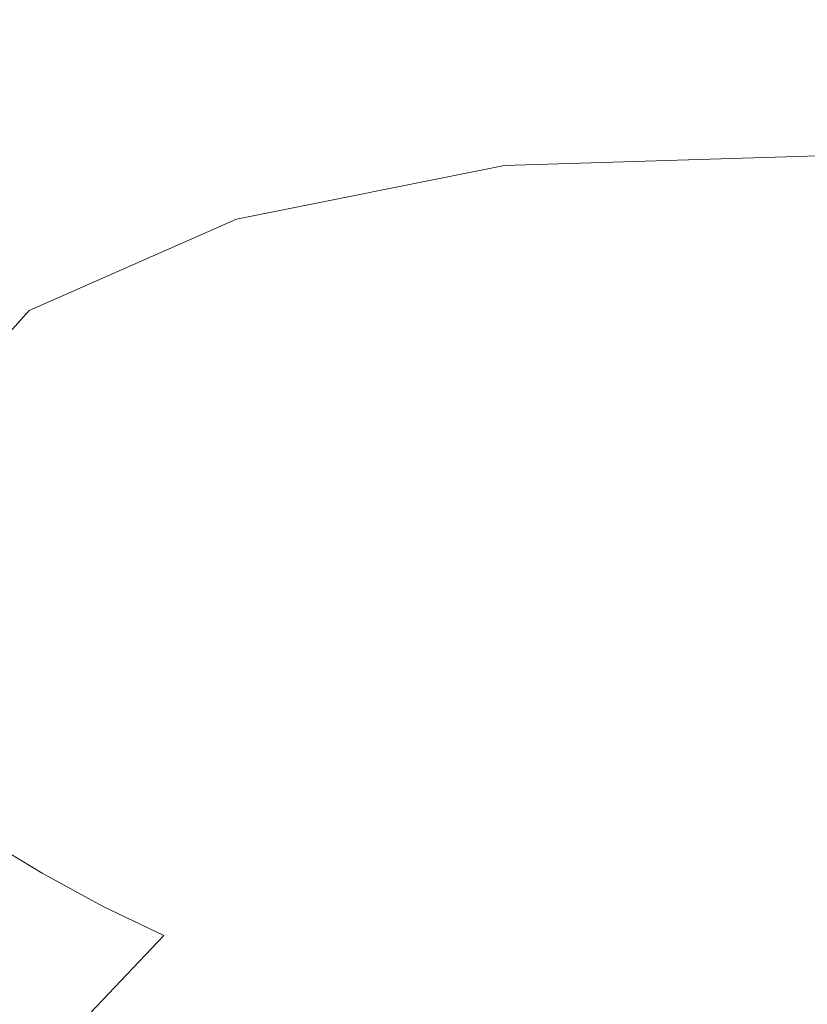
# Model space of a CAD drawing. Extents: x -847 to 847, y -375 to 375.
# Drawn here: x -753 to -698, y 239 to 307 of the extents above; entities that cross this region are included whole.
import ezdxf

# ---------------------------------------------------------------- set-up
doc = ezdxf.new("R2010")
doc.units = 0
doc.header["$LTSCALE"] = 500
doc.header["$MEASUREMENT"] = 0
doc.layers.add('CRS0', color=7, linetype='Continuous')

msp = doc.modelspace()

# ---------------------------------------------------------------- linework, layer by layer
at = {"layer": 'CRS0', "lineweight": 0}
for points, invisible_edges in [([(-753.6, 312.9, 202.8), (-752.8, 305.5, 202.8), (-749.7, 312.9, 202.8), (-753.6, 312.9, 202.8)], 15), ([(-752.8, 305.5, 202.8), (-742.6, 312.9, 202.8), (-749.7, 312.9, 202.8), (-752.8, 305.5, 202.8)], 15), ([(-742.6, 312.9, 202.8), (-752.8, 305.5, 202.8), (-745.4, 305.5, 202.8), (-742.6, 312.9, 202.8)], 15), ([(-733.7, 305.5, 202.8), (-742.6, 312.9, 202.8), (-745.4, 305.5, 202.8), (-733.7, 305.5, 202.8)], 15), ([(-742.6, 312.9, 202.8), (-733.7, 305.5, 202.8), (-731.4, 312.9, 202.8), (-742.6, 312.9, 202.8)], 15), ([(-733.7, 305.5, 202.8), (-715.5, 312.9, 202.8), (-731.4, 312.9, 202.8), (-733.7, 305.5, 202.8)], 15), ([(-715.5, 312.9, 202.8), (-733.7, 305.5, 202.8), (-717.1, 305.5, 202.8), (-715.5, 312.9, 202.8)], 15), ([(-695.5, 305.5, 202.8), (-715.5, 312.9, 202.8), (-717.1, 305.5, 202.8), (-695.5, 305.5, 202.8)], 15), ([(-715.5, 312.9, 202.8), (-695.5, 305.5, 202.8), (-694.5, 312.9, 202.8), (-715.5, 312.9, 202.8)], 15), ([(-747.5, 300.4, 202.8), (-752.8, 305.5, 202.8), (-755.1, 300.2, 202.8), (-747.5, 300.4, 202.8)], 15), ([(-752.8, 305.5, 202.8), (-747.5, 300.4, 202.8), (-745.4, 305.5, 202.8), (-752.8, 305.5, 202.8)], 15), ([(-733.7, 305.5, 202.8), (-747.5, 300.4, 202.8), (-735.3, 300.7, 202.7), (-733.7, 305.5, 202.8)], 15), ([(-747.5, 300.4, 202.8), (-733.7, 305.5, 202.8), (-745.4, 305.5, 202.8), (-747.5, 300.4, 202.8)], 15), ([(-718.2, 301, 202.7), (-733.7, 305.5, 202.8), (-735.3, 300.7, 202.7), (-718.2, 301, 202.7)], 15), ([(-733.7, 305.5, 202.8), (-718.2, 301, 202.7), (-717.1, 305.5, 202.8), (-733.7, 305.5, 202.8)], 15), ([(-695.5, 305.5, 202.8), (-718.2, 301, 202.7), (-696.1, 301.1, 202.7), (-695.5, 305.5, 202.8)], 15), ([(-718.2, 301, 202.7), (-695.5, 305.5, 202.8), (-717.1, 305.5, 202.8), (-718.2, 301, 202.7)], 15), ([(-736.9, 297.4, 202.6), (-718.2, 301, 202.7), (-735.3, 300.7, 202.7), (-736.9, 297.4, 202.6)], 15), ([(-718.2, 301, 202.7), (-736.9, 297.4, 202.6), (-718.8, 298.5, 202.5), (-718.2, 301, 202.7)], 15), ([(-696.4, 298.9, 202.5), (-718.2, 301, 202.7), (-718.8, 298.5, 202.5), (-696.4, 298.9, 202.5)], 15), ([(-718.2, 301, 202.7), (-696.4, 298.9, 202.5), (-696.1, 301.1, 202.7), (-718.2, 301, 202.7)], 15), ([(-757.4, 295.3, 202.7), (-747.5, 300.4, 202.8), (-755.1, 300.2, 202.8), (-757.4, 295.3, 202.7)], 15), ([(-747.5, 300.4, 202.8), (-757.4, 295.3, 202.7), (-749.9, 296.2, 202.6), (-747.5, 300.4, 202.8)], 15), ([(-736.9, 297.4, 202.6), (-747.5, 300.4, 202.8), (-749.9, 296.2, 202.6), (-736.9, 297.4, 202.6)], 15), ([(-747.5, 300.4, 202.8), (-736.9, 297.4, 202.6), (-735.3, 300.7, 202.7), (-747.5, 300.4, 202.8)], 15), ([(-696.4, 298.9, 202.5), (-719.2, 297.2, 202.1), (-696.5, 297.9, 202.1), (-696.4, 298.9, 202.5)], 13), ([(-719.2, 297.2, 202.1), (-696.4, 298.9, 202.5), (-718.8, 298.5, 202.5), (-719.2, 297.2, 202.1)], 15), ([(-736.9, 297.4, 202.6), (-719.2, 297.2, 202.1), (-718.8, 298.5, 202.5), (-736.9, 297.4, 202.6)], 15), ([(-719.2, 297.2, 202.1), (-696.5, 297.2, 201.4), (-696.5, 297.9, 202.1), (-719.2, 297.2, 202.1)], 15), ([(-736.9, 297.4, 202.6), (-754, 290.1, 202.3), (-737.8, 295.2, 202.2), (-736.9, 297.4, 202.6)], 15), ([(-754, 290.1, 202.3), (-736.9, 297.4, 202.6), (-749.9, 296.2, 202.6), (-754, 290.1, 202.3)], 15), ([(-719.2, 297.2, 202.1), (-736.9, 297.4, 202.6), (-737.8, 295.2, 202.2), (-719.2, 297.2, 202.1)], 15), ([(-737.7, 293.5, 201.5), (-719.2, 297.2, 202.1), (-737.8, 295.2, 202.2), (-737.7, 293.5, 201.5)], 14), ([(-719.2, 297.2, 202.1), (-737.7, 293.5, 201.5), (-719.2, 296.3, 201.4), (-719.2, 297.2, 202.1)], 15), ([(-696.5, 297.2, 201.4), (-719.2, 297.2, 202.1), (-719.2, 296.3, 201.4), (-696.5, 297.2, 201.4)], 15), ([(-718.9, 295.4, 199), (-696.5, 297.2, 201.4), (-719.2, 296.3, 201.4), (-718.9, 295.4, 199)], 15), ([(-696.5, 297.2, 201.4), (-718.9, 295.4, 199), (-696.5, 296.5, 199), (-696.5, 297.2, 201.4)], 15), ([(-757.4, 295.3, 202.7), (-754, 290.1, 202.3), (-749.9, 296.2, 202.6), (-757.4, 295.3, 202.7)], 15), ([(-737.7, 293.5, 201.5), (-718.9, 295.4, 199), (-719.2, 296.3, 201.4), (-737.7, 293.5, 201.5)], 15), ([(-718.9, 295.4, 199), (-696.3, 295.3, 193.6), (-696.5, 296.5, 199), (-718.9, 295.4, 199)], 15), ([(-718.9, 295.4, 199), (-737.7, 293.5, 201.5), (-736.9, 292.1, 199), (-718.9, 295.4, 199)], 15), ([(-736.1, 290.7, 193.6), (-718.9, 295.4, 199), (-736.9, 292.1, 199), (-736.1, 290.7, 193.6)], 15), ([(-718.9, 295.4, 199), (-736.1, 290.7, 193.6), (-718.4, 294, 193.6), (-718.9, 295.4, 199)], 15), ([(-696.3, 295.3, 193.6), (-718.9, 295.4, 199), (-718.4, 294, 193.6), (-696.3, 295.3, 193.6)], 15), ([(-754, 290.1, 202.3), (-737.7, 293.5, 201.5), (-737.8, 295.2, 202.2), (-754, 290.1, 202.3)], 15), ([(-717.6, 292, 183.9), (-696.3, 295.3, 193.6), (-718.4, 294, 193.6), (-717.6, 292, 183.9)], 15), ([(-696.3, 295.3, 193.6), (-717.6, 292, 183.9), (-695.9, 293.3, 183.9), (-696.3, 295.3, 193.6)], 15), ([(-737.7, 293.5, 201.5), (-754, 290.1, 202.3), (-752, 287.2, 201.5), (-737.7, 293.5, 201.5)], 11), ([(-750.8, 285.7, 199), (-737.7, 293.5, 201.5), (-752, 287.2, 201.5), (-750.8, 285.7, 199)], 15), ([(-737.7, 293.5, 201.5), (-750.8, 285.7, 199), (-736.9, 292.1, 199), (-737.7, 293.5, 201.5)], 15), ([(-736.1, 290.7, 193.6), (-717.6, 292, 183.9), (-718.4, 294, 193.6), (-736.1, 290.7, 193.6)], 15), ([(-717.6, 292, 183.9), (-695.3, 290.2, 168.2), (-695.9, 293.3, 183.9), (-717.6, 292, 183.9)], 15), ([(-750.8, 285.7, 199), (-736.1, 290.7, 193.6), (-736.9, 292.1, 199), (-750.8, 285.7, 199)], 15), ([(-717.6, 292, 183.9), (-736.1, 290.7, 193.6), (-734.9, 288.6, 183.9), (-717.6, 292, 183.9)], 15), ([(-733, 285.3, 168.2), (-717.6, 292, 183.9), (-734.9, 288.6, 183.9), (-733, 285.3, 168.2)], 15), ([(-717.6, 292, 183.9), (-733, 285.3, 168.2), (-716.4, 288.7, 168.2), (-717.6, 292, 183.9)], 15), ([(-695.3, 290.2, 168.2), (-717.6, 292, 183.9), (-716.4, 288.7, 168.2), (-695.3, 290.2, 168.2)], 15), ([(-736.1, 290.7, 193.6), (-750.8, 285.7, 199), (-749.7, 284.3, 193.6), (-736.1, 290.7, 193.6)], 15), ([(-748.2, 282.3, 183.9), (-736.1, 290.7, 193.6), (-749.7, 284.3, 193.6), (-748.2, 282.3, 183.9)], 15), ([(-736.1, 290.7, 193.6), (-748.2, 282.3, 183.9), (-734.9, 288.6, 183.9), (-736.1, 290.7, 193.6)], 15), ([(-754, 290.1, 202.3), (-762.2, 275.8, 201.5), (-752, 287.2, 201.5), (-754, 290.1, 202.3)], 13), ([(-714.7, 284.6, 148.4), (-695.3, 290.2, 168.2), (-716.4, 288.7, 168.2), (-714.7, 284.6, 148.4)], 15), ([(-695.3, 290.2, 168.2), (-714.7, 284.6, 148.4), (-694.5, 286.3, 148.4), (-695.3, 290.2, 168.2)], 15), ([(-748.2, 282.3, 183.9), (-733, 285.3, 168.2), (-734.9, 288.6, 183.9), (-748.2, 282.3, 183.9)], 15), ([(-733, 285.3, 168.2), (-714.7, 284.6, 148.4), (-716.4, 288.7, 168.2), (-733, 285.3, 168.2)], 15), ([(-762.2, 275.8, 201.5), (-750.8, 285.7, 199), (-752, 287.2, 201.5), (-762.2, 275.8, 201.5)], 15), ([(-714.7, 284.6, 148.4), (-693.7, 281.9, 125.4), (-694.5, 286.3, 148.4), (-714.7, 284.6, 148.4)], 15), ([(-750.8, 285.7, 199), (-762.2, 275.8, 201.5), (-761.2, 274.7, 199), (-750.8, 285.7, 199)], 15), ([(-760.1, 273.5, 193.6), (-750.8, 285.7, 199), (-761.2, 274.7, 199), (-760.1, 273.5, 193.6)], 15), ([(-750.8, 285.7, 199), (-760.1, 273.5, 193.6), (-749.7, 284.3, 193.6), (-750.8, 285.7, 199)], 15), ([(-733, 285.3, 168.2), (-748.2, 282.3, 183.9), (-745.8, 279.2, 168.2), (-733, 285.3, 168.2)], 15), ([(-742.7, 275.2, 148.4), (-733, 285.3, 168.2), (-745.8, 279.2, 168.2), (-742.7, 275.2, 148.4)], 15), ([(-733, 285.3, 168.2), (-742.7, 275.2, 148.4), (-730.5, 281.2, 148.4), (-733, 285.3, 168.2)], 15), ([(-714.7, 284.6, 148.4), (-733, 285.3, 168.2), (-730.5, 281.2, 148.4), (-714.7, 284.6, 148.4)], 15), ([(-727.8, 276.7, 125.4), (-714.7, 284.6, 148.4), (-730.5, 281.2, 148.4), (-727.8, 276.7, 125.4)], 15), ([(-714.7, 284.6, 148.4), (-727.8, 276.7, 125.4), (-712.9, 280.1, 125.4), (-714.7, 284.6, 148.4)], 15), ([(-693.7, 281.9, 125.4), (-714.7, 284.6, 148.4), (-712.9, 280.1, 125.4), (-693.7, 281.9, 125.4)], 15), ([(-760.1, 273.5, 193.6), (-748.2, 282.3, 183.9), (-749.7, 284.3, 193.6), (-760.1, 273.5, 193.6)], 15), ([(-748.2, 282.3, 183.9), (-760.1, 273.5, 193.6), (-758.3, 271.9, 183.9), (-748.2, 282.3, 183.9)], 15), ([(-755.6, 269.2, 168.2), (-748.2, 282.3, 183.9), (-758.3, 271.9, 183.9), (-755.6, 269.2, 168.2)], 15), ([(-748.2, 282.3, 183.9), (-755.6, 269.2, 168.2), (-745.8, 279.2, 168.2), (-748.2, 282.3, 183.9)], 15), ([(-711.1, 275.3, 100.7), (-693.7, 281.9, 125.4), (-712.9, 280.1, 125.4), (-711.1, 275.3, 100.7)], 15), ([(-693.7, 281.9, 125.4), (-711.1, 275.3, 100.7), (-692.8, 277.4, 100.7), (-693.7, 281.9, 125.4)], 15), ([(-742.7, 275.2, 148.4), (-727.8, 276.7, 125.4), (-730.5, 281.2, 148.4), (-742.7, 275.2, 148.4)], 15), ([(-727.8, 276.7, 125.4), (-711.1, 275.3, 100.7), (-712.9, 280.1, 125.4), (-727.8, 276.7, 125.4)], 15), ([(-755.6, 269.2, 168.2), (-742.7, 275.2, 148.4), (-745.8, 279.2, 168.2), (-755.6, 269.2, 168.2)], 15), ([(-711.1, 275.3, 100.7), (-692, 272.9, 75.8), (-692.8, 277.4, 100.7), (-711.1, 275.3, 100.7)], 15), ([(-727.8, 276.7, 125.4), (-742.7, 275.2, 148.4), (-739.2, 270.9, 125.4), (-727.8, 276.7, 125.4)], 15), ([(-735.5, 266.7, 100.7), (-727.8, 276.7, 125.4), (-739.2, 270.9, 125.4), (-735.5, 266.7, 100.7)], 15), ([(-727.8, 276.7, 125.4), (-735.5, 266.7, 100.7), (-724.9, 272, 100.7), (-727.8, 276.7, 125.4)], 15), ([(-711.1, 275.3, 100.7), (-727.8, 276.7, 125.4), (-724.9, 272, 100.7), (-711.1, 275.3, 100.7)], 15), ([(-742.7, 275.2, 148.4), (-755.6, 269.2, 168.2), (-752.2, 266, 148.4), (-742.7, 275.2, 148.4)], 15), ([(-748.3, 262.4, 125.4), (-742.7, 275.2, 148.4), (-752.2, 266, 148.4), (-748.3, 262.4, 125.4)], 15), ([(-742.7, 275.2, 148.4), (-748.3, 262.4, 125.4), (-739.2, 270.9, 125.4), (-742.7, 275.2, 148.4)], 15), ([(-722.1, 267.8, 75.8), (-711.1, 275.3, 100.7), (-724.9, 272, 100.7), (-722.1, 267.8, 75.8)], 15), ([(-711.1, 275.3, 100.7), (-722.1, 267.8, 75.8), (-709.2, 271, 75.8), (-711.1, 275.3, 100.7)], 15), ([(-692, 272.9, 75.8), (-711.1, 275.3, 100.7), (-709.2, 271, 75.8), (-692, 272.9, 75.8)], 15), ([(-707.5, 266.8, 50.6), (-692, 272.9, 75.8), (-709.2, 271, 75.8), (-707.5, 266.8, 50.6)], 15), ([(-692, 272.9, 75.8), (-707.5, 266.8, 50.6), (-691.2, 268.6, 50.6), (-692, 272.9, 75.8)], 15), ([(-735.5, 266.7, 100.7), (-722.1, 267.8, 75.8), (-724.9, 272, 100.7), (-735.5, 266.7, 100.7)], 15), ([(-722.1, 267.8, 75.8), (-707.5, 266.8, 50.6), (-709.2, 271, 75.8), (-722.1, 267.8, 75.8)], 15), ([(-748.3, 262.4, 125.4), (-735.5, 266.7, 100.7), (-739.2, 270.9, 125.4), (-748.3, 262.4, 125.4)], 15), ([(-755.6, 269.2, 168.2), (-759.5, 253.6, 148.4), (-752.2, 266, 148.4), (-755.6, 269.2, 168.2)], 15), ([(-707.5, 266.8, 50.6), (-690.5, 264.5, 25.4), (-691.2, 268.6, 50.6), (-707.5, 266.8, 50.6)], 15), ([(-722.1, 267.8, 75.8), (-735.5, 266.7, 100.7), (-732, 262.8, 75.8), (-722.1, 267.8, 75.8)], 15), ([(-728.5, 259.3, 50.6), (-722.1, 267.8, 75.8), (-732, 262.8, 75.8), (-728.5, 259.3, 50.6)], 15), ([(-722.1, 267.8, 75.8), (-728.5, 259.3, 50.6), (-719.4, 263.8, 50.6), (-722.1, 267.8, 75.8)], 15), ([(-707.5, 266.8, 50.6), (-722.1, 267.8, 75.8), (-719.4, 263.8, 50.6), (-707.5, 266.8, 50.6)], 15), ([(-735.5, 266.7, 100.7), (-748.3, 262.4, 125.4), (-744.2, 258.9, 100.7), (-735.5, 266.7, 100.7)], 15), ([(-740.1, 255.7, 75.8), (-735.5, 266.7, 100.7), (-744.2, 258.9, 100.7), (-740.1, 255.7, 75.8)], 15), ([(-735.5, 266.7, 100.7), (-740.1, 255.7, 75.8), (-732, 262.8, 75.8), (-735.5, 266.7, 100.7)], 15), ([(-716.8, 260.1, 25.4), (-707.5, 266.8, 50.6), (-719.4, 263.8, 50.6), (-716.8, 260.1, 25.4)], 15), ([(-707.5, 266.8, 50.6), (-716.8, 260.1, 25.4), (-705.9, 262.8, 25.4), (-707.5, 266.8, 50.6)], 15), ([(-690.5, 264.5, 25.4), (-707.5, 266.8, 50.6), (-705.9, 262.8, 25.4), (-690.5, 264.5, 25.4)], 15), ([(-759.5, 253.6, 148.4), (-748.3, 262.4, 125.4), (-752.2, 266, 148.4), (-759.5, 253.6, 148.4)], 15), ([(-704.3, 258.9, 0.1), (-690.5, 264.5, 25.4), (-705.9, 262.8, 25.4), (-704.3, 258.9, 0.1)], 15), ([(-690.5, 264.5, 25.4), (-704.3, 258.9, 0.1), (-689.7, 260.3, 0.1), (-690.5, 264.5, 25.4)], 15), ([(-728.5, 259.3, 50.6), (-716.8, 260.1, 25.4), (-719.4, 263.8, 50.6), (-728.5, 259.3, 50.6)], 15), ([(-740.1, 255.7, 75.8), (-728.5, 259.3, 50.6), (-732, 262.8, 75.8), (-740.1, 255.7, 75.8)], 15), ([(-716.8, 260.1, 25.4), (-704.3, 258.9, 0.1), (-705.9, 262.8, 25.4), (-716.8, 260.1, 25.4)], 15), ([(-748.3, 262.4, 125.4), (-759.5, 253.6, 148.4), (-755.4, 251, 125.4), (-748.3, 262.4, 125.4)], 15), ([(-751.1, 248.4, 100.7), (-748.3, 262.4, 125.4), (-755.4, 251, 125.4), (-751.1, 248.4, 100.7)], 15), ([(-748.3, 262.4, 125.4), (-751.1, 248.4, 100.7), (-744.2, 258.9, 100.7), (-748.3, 262.4, 125.4)], 15), ([(-716.8, 260.1, 25.4), (-728.5, 259.3, 50.6), (-725.1, 256, 25.4), (-716.8, 260.1, 25.4)], 15), ([(-721.9, 252.8, 0.1), (-716.8, 260.1, 25.4), (-725.1, 256, 25.4), (-721.9, 252.8, 0.1)], 15), ([(-716.8, 260.1, 25.4), (-721.9, 252.8, 0.1), (-714.3, 256.4, 0.1), (-716.8, 260.1, 25.4)], 15), ([(-704.3, 258.9, 0.1), (-716.8, 260.1, 25.4), (-714.3, 256.4, 0.1), (-704.3, 258.9, 0.1)], 15), ([(-704.3, 258.9, 0.1), (-689, 256.1, -25.3), (-689.7, 260.3, 0.1), (-704.3, 258.9, 0.1)], 15), ([(-751.1, 248.4, 100.7), (-740.1, 255.7, 75.8), (-744.2, 258.9, 100.7), (-751.1, 248.4, 100.7)], 15), ([(-728.5, 259.3, 50.6), (-740.1, 255.7, 75.8), (-736.2, 252.8, 50.6), (-728.5, 259.3, 50.6)], 15), ([(-732.3, 250.2, 25.4), (-728.5, 259.3, 50.6), (-736.2, 252.8, 50.6), (-732.3, 250.2, 25.4)], 15), ([(-728.5, 259.3, 50.6), (-732.3, 250.2, 25.4), (-725.1, 256, 25.4), (-728.5, 259.3, 50.6)], 15), ([(-711.9, 252.9, -25.3), (-704.3, 258.9, 0.1), (-714.3, 256.4, 0.1), (-711.9, 252.9, -25.3)], 15), ([(-704.3, 258.9, 0.1), (-711.9, 252.9, -25.3), (-702.7, 254.9, -25.3), (-704.3, 258.9, 0.1)], 15), ([(-689, 256.1, -25.3), (-704.3, 258.9, 0.1), (-702.7, 254.9, -25.3), (-689, 256.1, -25.3)], 15), ([(-732.3, 250.2, 25.4), (-721.9, 252.8, 0.1), (-725.1, 256, 25.4), (-732.3, 250.2, 25.4)], 15), ([(-721.9, 252.8, 0.1), (-711.9, 252.9, -25.3), (-714.3, 256.4, 0.1), (-721.9, 252.8, 0.1)], 15), ([(-701.2, 251.2, -49.8), (-689, 256.1, -25.3), (-702.7, 254.9, -25.3), (-701.2, 251.2, -49.8)], 15), ([(-689, 256.1, -25.3), (-701.2, 251.2, -49.8), (-688.2, 252.2, -49.8), (-689, 256.1, -25.3)], 15), ([(-740.1, 255.7, 75.8), (-751.1, 248.4, 100.7), (-746.9, 246.1, 75.8), (-740.1, 255.7, 75.8)], 15), ([(-742.7, 244.1, 50.6), (-740.1, 255.7, 75.8), (-746.9, 246.1, 75.8), (-742.7, 244.1, 50.6)], 15), ([(-740.1, 255.7, 75.8), (-742.7, 244.1, 50.6), (-736.2, 252.8, 50.6), (-740.1, 255.7, 75.8)], 15), ([(-711.9, 252.9, -25.3), (-701.2, 251.2, -49.8), (-702.7, 254.9, -25.3), (-711.9, 252.9, -25.3)], 15), ([(-742.7, 244.1, 50.6), (-732.3, 250.2, 25.4), (-736.2, 252.8, 50.6), (-742.7, 244.1, 50.6)], 15), ([(-721.9, 252.8, 0.1), (-732.3, 250.2, 25.4), (-728.5, 247.7, 0.1), (-721.9, 252.8, 0.1)], 15), ([(-724.9, 245.2, -25.3), (-721.9, 252.8, 0.1), (-728.5, 247.7, 0.1), (-724.9, 245.2, -25.3)], 15), ([(-721.9, 252.8, 0.1), (-724.9, 245.2, -25.3), (-718.7, 249.8, -25.3), (-721.9, 252.8, 0.1)], 15), ([(-711.9, 252.9, -25.3), (-721.9, 252.8, 0.1), (-718.7, 249.8, -25.3), (-711.9, 252.9, -25.3)], 15), ([(-715.8, 246.8, -49.8), (-711.9, 252.9, -25.3), (-718.7, 249.8, -25.3), (-715.8, 246.8, -49.8)], 15), ([(-711.9, 252.9, -25.3), (-715.8, 246.8, -49.8), (-709.6, 249.5, -49.8), (-711.9, 252.9, -25.3)], 15), ([(-701.2, 251.2, -49.8), (-711.9, 252.9, -25.3), (-709.6, 249.5, -49.8), (-701.2, 251.2, -49.8)], 15), ([(-701.2, 251.2, -49.8), (-687.5, 248.5, -72.9), (-688.2, 252.2, -49.8), (-701.2, 251.2, -49.8)], 15), ([(-761.1, 236.8, 125.4), (-751.1, 248.4, 100.7), (-755.4, 251, 125.4), (-761.1, 236.8, 125.4)], 13), ([(-707.5, 246.3, -72.8), (-701.2, 251.2, -49.8), (-709.6, 249.5, -49.8), (-707.5, 246.3, -72.8)], 15), ([(-701.2, 251.2, -49.8), (-707.5, 246.3, -72.8), (-699.7, 247.7, -72.9), (-701.2, 251.2, -49.8)], 15), ([(-687.5, 248.5, -72.9), (-701.2, 251.2, -49.8), (-699.7, 247.7, -72.9), (-687.5, 248.5, -72.9)], 15), ([(-732.3, 250.2, 25.4), (-742.7, 244.1, 50.6), (-738.5, 242.2, 25.4), (-732.3, 250.2, 25.4)], 15), ([(-734.4, 240.4, 0.1), (-732.3, 250.2, 25.4), (-738.5, 242.2, 25.4), (-734.4, 240.4, 0.1)], 15), ([(-732.3, 250.2, 25.4), (-734.4, 240.4, 0.1), (-728.5, 247.7, 0.1), (-732.3, 250.2, 25.4)], 15), ([(-724.9, 245.2, -25.3), (-715.8, 246.8, -49.8), (-718.7, 249.8, -25.3), (-724.9, 245.2, -25.3)], 15), ([(-715.8, 246.8, -49.8), (-707.5, 246.3, -72.8), (-709.6, 249.5, -49.8), (-715.8, 246.8, -49.8)], 15), ([(-751.1, 248.4, 100.7), (-761.1, 236.8, 125.4), (-756.8, 235.2, 100.7), (-751.1, 248.4, 100.7)], 15), ([(-752.5, 233.8, 75.8), (-751.1, 248.4, 100.7), (-756.8, 235.2, 100.7), (-752.5, 233.8, 75.8)], 15), ([(-751.1, 248.4, 100.7), (-752.5, 233.8, 75.8), (-746.9, 246.1, 75.8), (-751.1, 248.4, 100.7)], 11), ([(-698.4, 244.5, -93.5), (-687.5, 248.5, -72.9), (-699.7, 247.7, -72.9), (-698.4, 244.5, -93.5)], 15), ([(-687.5, 248.5, -72.9), (-698.4, 244.5, -93.5), (-686.8, 245.1, -93.5), (-687.5, 248.5, -72.9)], 15), ([(-734.4, 240.4, 0.1), (-724.9, 245.2, -25.3), (-728.5, 247.7, 0.1), (-734.4, 240.4, 0.1)], 15), ([(-707.5, 246.3, -72.8), (-698.4, 244.5, -93.5), (-699.7, 247.7, -72.9), (-707.5, 246.3, -72.8)], 15), ([(-715.8, 246.8, -49.8), (-724.9, 245.2, -25.3), (-721.3, 242.9, -49.8), (-715.8, 246.8, -49.8)], 15), ([(-718, 240.7, -72.9), (-715.8, 246.8, -49.8), (-721.3, 242.9, -49.8), (-718, 240.7, -72.9)], 15), ([(-715.8, 246.8, -49.8), (-718, 240.7, -72.9), (-713, 244, -72.8), (-715.8, 246.8, -49.8)], 15), ([(-707.5, 246.3, -72.8), (-715.8, 246.8, -49.8), (-713, 244, -72.8), (-707.5, 246.3, -72.8)], 15), ([(-752.5, 233.8, 75.8), (-742.7, 244.1, 50.6), (-746.9, 246.1, 75.8), (-752.5, 233.8, 75.8)], 12), ([(-710.3, 241.5, -93.5), (-707.5, 246.3, -72.8), (-713, 244, -72.8), (-710.3, 241.5, -93.5)], 15), ([(-707.5, 246.3, -72.8), (-710.3, 241.5, -93.5), (-705.6, 243.4, -93.5), (-707.5, 246.3, -72.8)], 15), ([(-698.4, 244.5, -93.5), (-707.5, 246.3, -72.8), (-705.6, 243.4, -93.5), (-698.4, 244.5, -93.5)], 15), ([(-724.9, 245.2, -25.3), (-734.4, 240.4, 0.1), (-730.4, 238.6, -25.3), (-724.9, 245.2, -25.3)], 15), ([(-726.4, 236.8, -49.8), (-724.9, 245.2, -25.3), (-730.4, 238.6, -25.3), (-726.4, 236.8, -49.8)], 15), ([(-724.9, 245.2, -25.3), (-726.4, 236.8, -49.8), (-721.3, 242.9, -49.8), (-724.9, 245.2, -25.3)], 15), ([(-703.8, 240.9, -111), (-698.4, 244.5, -93.5), (-705.6, 243.4, -93.5), (-703.8, 240.9, -111)], 15), ([(-698.4, 244.5, -93.5), (-703.8, 240.9, -111), (-697.2, 241.8, -111), (-698.4, 244.5, -93.5)], 15), ([(-698.4, 244.5, -93.5), (-686.2, 242.3, -111), (-686.8, 245.1, -93.5), (-698.4, 244.5, -93.5)], 15), ([(-686.2, 242.3, -111), (-698.4, 244.5, -93.5), (-697.2, 241.8, -111), (-686.2, 242.3, -111)], 15), ([(-742.7, 244.1, 50.6), (-752.5, 233.8, 75.8), (-748.2, 232.5, 50.6), (-742.7, 244.1, 50.6)], 15), ([(-743.9, 231.3, 25.4), (-742.7, 244.1, 50.6), (-748.2, 232.5, 50.6), (-743.9, 231.3, 25.4)], 11), ([(-742.7, 244.1, 50.6), (-743.9, 231.3, 25.4), (-738.5, 242.2, 25.4), (-742.7, 244.1, 50.6)], 15), ([(-718, 240.7, -72.9), (-710.3, 241.5, -93.5), (-713, 244, -72.8), (-718, 240.7, -72.9)], 15), ([(-710.3, 241.5, -93.5), (-703.8, 240.9, -111), (-705.6, 243.4, -93.5), (-710.3, 241.5, -93.5)], 15), ([(-726.4, 236.8, -49.8), (-718, 240.7, -72.9), (-721.3, 242.9, -49.8), (-726.4, 236.8, -49.8)], 15), ([(-743.9, 231.3, 25.4), (-734.4, 240.4, 0.1), (-738.5, 242.2, 25.4), (-743.9, 231.3, 25.4)], 15), ([(-703.8, 240.9, -111), (-696.1, 239.3, -125.6), (-697.2, 241.8, -111), (-703.8, 240.9, -111)], 15), ([(-710.3, 241.5, -93.5), (-718, 240.7, -72.9), (-714.8, 238.7, -93.5), (-710.3, 241.5, -93.5)], 15), ([(-712, 236.8, -111), (-710.3, 241.5, -93.5), (-714.8, 238.7, -93.5), (-712, 236.8, -111)], 15), ([(-710.3, 241.5, -93.5), (-712, 236.8, -111), (-707.9, 239.3, -111), (-710.3, 241.5, -93.5)], 15), ([(-703.8, 240.9, -111), (-710.3, 241.5, -93.5), (-707.9, 239.3, -111), (-703.8, 240.9, -111)], 15), ([(-734.4, 240.4, 0.1), (-743.9, 231.3, 25.4), (-739.6, 230.2, 0.1), (-734.4, 240.4, 0.1)], 15), ([(-735.3, 229.1, -25.3), (-734.4, 240.4, 0.1), (-739.6, 230.2, 0.1), (-735.3, 229.1, -25.3)], 15), ([(-734.4, 240.4, 0.1), (-735.3, 229.1, -25.3), (-730.4, 238.6, -25.3), (-734.4, 240.4, 0.1)], 15), ([(-718, 240.7, -72.9), (-726.4, 236.8, -49.8), (-722.6, 235.3, -72.9), (-718, 240.7, -72.9)], 15), ([(-719.1, 233.8, -93.5), (-718, 240.7, -72.9), (-722.6, 235.3, -72.9), (-719.1, 233.8, -93.5)], 15), ([(-718, 240.7, -72.9), (-719.1, 233.8, -93.5), (-714.8, 238.7, -93.5), (-718, 240.7, -72.9)], 15), ([(-705.9, 237.2, -125.1), (-703.8, 240.9, -111), (-707.9, 239.3, -111), (-705.9, 237.2, -125.1)], 15), ([(-703.8, 240.9, -111), (-705.9, 237.2, -125.1), (-702.2, 238.6, -125.3), (-703.8, 240.9, -111)], 15), ([(-696.1, 239.3, -125.6), (-703.8, 240.9, -111), (-702.2, 238.6, -125.3), (-696.1, 239.3, -125.6)], 15)]:
    msp.add_3dface(points, dxfattribs=dict(at, invisible_edges=invisible_edges))

doc.saveas('drawing.dxf')
